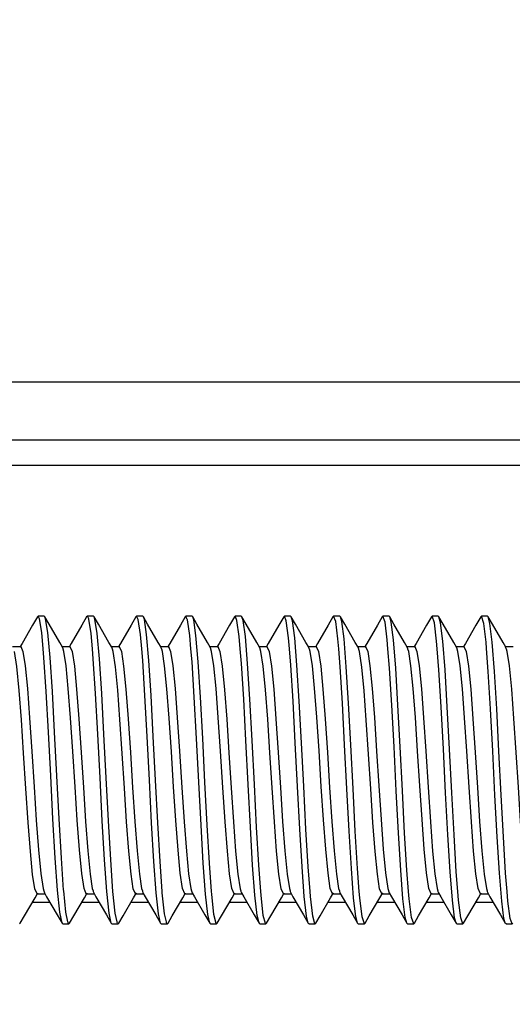
# Model space of a CAD drawing. Extents: x 0 to 210, y 0 to 297.
# Drawn here: x 79 to 81, y 165 to 168 of the extents above; entities that cross this region are included whole.
import ezdxf
from ezdxf.enums import TextEntityAlignment as Align

# ---------------------------------------------------------------- set-up
doc = ezdxf.new("R2010")
doc.units = 0
doc.header["$LTSCALE"] = 19.36
doc.layers.get('0').update_dxf_attribs({"linetype": 'CONTINUOUS'})
doc.layers.add('DIMENSION', color=7, linetype='CONTINUOUS')
doc.styles.add('TEXTSTYLE_2', font='arial.ttf')
doc.dimstyles.get("Standard").update_dxf_attribs({"dimtxt": 2.5, "dimasz": 2.5, "dimexe": 1.25, "dimexo": 0.625, "dimtad": 1, "dimcen": 2.5, "dimazin": 3, "dimtfac": 1, "dimtmove": 0, "dimatfit": 3})

# ---------------------------------------------------------------- blocks, each defined once
blk = doc.blocks.new('_FILLED')
at = {"color": 0, "linetype": 'BYBLOCK'}
blk.add_solid([(0, 0), (-1, 0.1875), (-1, -0.1875)], dxfattribs=at)
blk = doc.blocks.new('*D1')
at = {"layer": 'DIMENSION', "color": 2, "linetype": 'CONTINUOUS'}
for p, q in [((69.8246, 189.6906), (33.3887, 189.6906)), ((35.3887, 189.6906), (35.3887, 164.6191)), ((35.3887, 139.5476), (35.3887, 164.6191)), ((82.854, 139.5476), (33.3887, 139.5476))]:
    blk.add_line(p, q, dxfattribs=at)
at = {"layer": 'DIMENSION', "color": 2, "linetype": 'CONTINUOUS', "xscale": 4, "yscale": 4, "zscale": 4}
for p, rotation in [((35.3887, 189.6906), 90), ((35.3887, 139.5476), 270)]:
    blk.add_blockref('_FILLED', p, dxfattribs=dict(at, rotation=rotation))
at = {"layer": 'DIMENSION', "color": 5, "linetype": 'CONTINUOUS', "style": 'TEXTSTYLE_2'}
blk.add_text('251', height=3.5, rotation=90, dxfattribs=at).set_placement((34.5137, 164.6191), align=Align.CENTER)
blk = doc.blocks.new('*D4')
at = {"layer": 'DIMENSION', "color": 2, "linetype": 'CONTINUOUS'}
for p, q in [((50.654, 158.2913), (50.654, 201.6906)), ((104.714, 173.0652), (104.714, 201.6906)), ((50.654, 199.6906), (77.684, 199.6906)), ((104.714, 199.6906), (77.684, 199.6906))]:
    blk.add_line(p, q, dxfattribs=at)
at = {"layer": 'DIMENSION', "color": 2, "linetype": 'CONTINUOUS', "xscale": 4, "yscale": 4, "zscale": 4, "rotation": 180}
blk.add_blockref('_FILLED', (50.654, 199.6906), dxfattribs=at)
at = {"layer": 'DIMENSION', "color": 2, "linetype": 'CONTINUOUS', "xscale": 4, "yscale": 4, "zscale": 4}
blk.add_blockref('_FILLED', (104.714, 199.6906), dxfattribs=at)
at = {"layer": 'DIMENSION', "color": 5, "linetype": 'CONTINUOUS', "style": 'TEXTSTYLE_2'}
blk.add_text('270', height=3.5, dxfattribs=at).set_placement((77.684, 200.5656), align=Align.CENTER)
blk = doc.blocks.new('*D5')
at = {"layer": 'DIMENSION', "color": 2, "linetype": 'CONTINUOUS'}
for p, q in [((50.654, 158.2913), (50.654, 211.2156)), ((114.714, 172.1781), (114.714, 211.2156)), ((50.654, 209.2156), (82.684, 209.2156)), ((114.714, 209.2156), (82.684, 209.2156))]:
    blk.add_line(p, q, dxfattribs=at)
at = {"layer": 'DIMENSION', "color": 2, "linetype": 'CONTINUOUS', "xscale": 4, "yscale": 4, "zscale": 4, "rotation": 180}
blk.add_blockref('_FILLED', (50.654, 209.2156), dxfattribs=at)
at = {"layer": 'DIMENSION', "color": 2, "linetype": 'CONTINUOUS', "xscale": 4, "yscale": 4, "zscale": 4}
blk.add_blockref('_FILLED', (114.714, 209.2156), dxfattribs=at)
at = {"layer": 'DIMENSION', "color": 5, "linetype": 'CONTINUOUS', "style": 'TEXTSTYLE_2'}
blk.add_text('320', height=3.5, dxfattribs=at).set_placement((82.684, 210.0906), align=Align.CENTER)

msp = doc.modelspace()

# ---------------------------------------------------------------- linework, layer by layer
at = {"color": 7, "linetype": 'CONTINUOUS'}
for p, q in [((82.8039, 166.5871), (64.0137, 166.5871)), ((78.9817, 165.8238), (78.9661, 165.7968)), ((78.984, 165.8257), (78.9817, 165.8238)), ((79.004, 165.8257), (78.984, 165.8257)), ((78.9885, 165.818), (78.984, 165.8257)), ((78.9958, 165.7731), (78.9885, 165.818)), ((79.0062, 165.8238), (79.004, 165.8257)), ((79.0199, 165.8003), (79.0062, 165.8238)), ((79.1417, 165.8238), (79.1261, 165.7968)), ((79.144, 165.8257), (79.1417, 165.8238)), ((79.164, 165.8257), (79.144, 165.8257)), ((79.1484, 165.8174), (79.144, 165.8257)), ((79.1488, 165.8167), (79.1484, 165.8174)), ((79.1561, 165.77), (79.1488, 165.8167)), ((79.1662, 165.8238), (79.164, 165.8257)), ((79.1799, 165.8003), (79.1662, 165.8238)), ((79.3017, 165.8238), (79.2861, 165.7968)), ((79.304, 165.8257), (79.3017, 165.8238)), ((79.324, 165.8257), (79.304, 165.8257)), ((79.308, 165.8178), (79.304, 165.8257)), ((79.3092, 165.8153), (79.308, 165.8178)), ((79.3262, 165.8238), (79.324, 165.8257)), ((79.3399, 165.8003), (79.3262, 165.8238)), ((79.4617, 165.8238), (79.4461, 165.7968)), ((79.464, 165.8257), (79.4617, 165.8238)), ((79.484, 165.8257), (79.464, 165.8257)), ((79.4676, 165.8181), (79.464, 165.8257)), ((79.4687, 165.8156), (79.4676, 165.8181)), ((79.4862, 165.8238), (79.484, 165.8257)), ((79.4999, 165.8003), (79.4862, 165.8238)), ((79.6217, 165.8238), (79.6061, 165.7968)), ((79.6226, 165.825), (79.6217, 165.8238)), ((79.624, 165.8257), (79.6226, 165.825)), ((79.644, 165.8257), (79.624, 165.8257)), ((79.6283, 165.8159), (79.624, 165.8257)), ((79.6299, 165.8122), (79.6283, 165.8159)), ((79.6462, 165.8238), (79.644, 165.8257)), ((79.6599, 165.8003), (79.6462, 165.8238)), ((79.6499, 165.8122), (79.6462, 165.8238)), ((79.7817, 165.8238), (79.7661, 165.7968)), ((79.783, 165.8254), (79.7817, 165.8238)), ((79.784, 165.8257), (79.783, 165.8254)), ((79.804, 165.8257), (79.784, 165.8257)), ((79.7903, 165.8106), (79.784, 165.8257)), ((79.8062, 165.8238), (79.804, 165.8257)), ((79.8199, 165.8003), (79.8062, 165.8238)), ((79.8103, 165.8106), (79.8062, 165.8238)), ((79.9417, 165.8238), (79.9261, 165.7968)), ((79.944, 165.8257), (79.9417, 165.8238)), ((79.964, 165.8257), (79.944, 165.8257)), ((79.9506, 165.8088), (79.944, 165.8257)), ((79.9662, 165.8238), (79.964, 165.8257)), ((79.9799, 165.8003), (79.9662, 165.8238)), ((79.9706, 165.8088), (79.9662, 165.8238)), ((80.1017, 165.8238), (80.0861, 165.7968)), ((80.104, 165.8257), (80.1017, 165.8238)), ((80.124, 165.8257), (80.104, 165.8257)), ((80.111, 165.8069), (80.104, 165.8257)), ((80.1262, 165.8238), (80.124, 165.8257)), ((80.1399, 165.8003), (80.1262, 165.8238)), ((80.131, 165.8069), (80.1262, 165.8238)), ((80.2617, 165.8238), (80.2461, 165.7968)), ((80.264, 165.8257), (80.2617, 165.8238)), ((80.284, 165.8257), (80.264, 165.8257)), ((80.2713, 165.805), (80.264, 165.8257)), ((80.2862, 165.8238), (80.284, 165.8257)), ((80.2999, 165.8003), (80.2862, 165.8238)), ((80.2913, 165.805), (80.2862, 165.8238)), ((80.4217, 165.8238), (80.4061, 165.7968)), ((80.424, 165.8257), (80.4217, 165.8238)), ((80.444, 165.8257), (80.424, 165.8257)), ((80.4317, 165.8029), (80.424, 165.8257)), ((80.4462, 165.8238), (80.444, 165.8257)), ((80.4599, 165.8003), (80.4462, 165.8238)), ((80.4517, 165.8029), (80.4462, 165.8238)), ((78.9661, 165.7968), (78.9318, 165.7377)), ((79.0542, 165.7411), (79.0199, 165.8003)), ((79.1261, 165.7968), (79.0918, 165.7377)), ((79.2142, 165.7411), (79.1799, 165.8003)), ((79.2861, 165.7968), (79.2518, 165.7377)), ((79.3742, 165.7411), (79.3399, 165.8003)), ((79.4461, 165.7968), (79.4118, 165.7377)), ((79.5342, 165.7411), (79.4999, 165.8003)), ((79.6061, 165.7968), (79.5718, 165.7377)), ((79.6372, 165.7599), (79.6299, 165.8122)), ((79.6942, 165.7411), (79.6599, 165.8003)), ((79.7661, 165.7968), (79.7318, 165.7377)), ((79.8542, 165.7411), (79.8199, 165.8003)), ((79.9261, 165.7968), (79.8918, 165.7377)), ((80.0142, 165.7411), (79.9799, 165.8003)), ((80.0861, 165.7968), (80.0518, 165.7377)), ((80.1742, 165.7411), (80.1399, 165.8003)), ((80.2461, 165.7968), (80.2118, 165.7377)), ((80.3342, 165.7411), (80.2999, 165.8003)), ((80.4061, 165.7968), (80.3718, 165.7377)), ((80.439, 165.7413), (80.4317, 165.8029)), ((80.4942, 165.7411), (80.4599, 165.8003)), ((79.0006, 165.7197), (78.9958, 165.7731)), ((79.1605, 165.7198), (79.1561, 165.77)), ((79.3205, 165.7199), (79.3165, 165.7667)), ((79.4805, 165.72), (79.4768, 165.7633)), ((79.6405, 165.7201), (79.6372, 165.7599)), ((78.9006, 165.7277), (78.9274, 165.7277)), ((78.9318, 165.7377), (78.9246, 165.7253)), ((78.9274, 165.7277), (78.9346, 165.7118)), ((79.0633, 165.7253), (79.0542, 165.7411)), ((79.0606, 165.7277), (79.0874, 165.7277)), ((79.0649, 165.7204), (79.0633, 165.7253)), ((79.0654, 165.7191), (79.0649, 165.7204)), ((79.0918, 165.7377), (79.0846, 165.7253)), ((79.0874, 165.7277), (79.0947, 165.7115)), ((79.2233, 165.7253), (79.2142, 165.7411)), ((79.2206, 165.7277), (79.2474, 165.7277)), ((79.2253, 165.7192), (79.2233, 165.7253)), ((79.228, 165.7109), (79.2253, 165.7192)), ((79.2518, 165.7377), (79.2446, 165.7253)), ((79.2474, 165.7277), (79.2547, 165.7115)), ((79.3833, 165.7253), (79.3742, 165.7411)), ((79.3806, 165.7277), (79.4074, 165.7277)), ((79.3849, 165.7205), (79.3833, 165.7253)), ((79.3854, 165.7191), (79.3849, 165.7205)), ((79.4118, 165.7377), (79.4046, 165.7253)), ((79.4074, 165.7277), (79.4146, 165.7118)), ((79.5433, 165.7253), (79.5342, 165.7411)), ((79.5406, 165.7277), (79.5674, 165.7277)), ((79.5449, 165.7204), (79.5433, 165.7253)), ((79.5454, 165.7191), (79.5449, 165.7204)), ((79.5718, 165.7377), (79.5646, 165.7253)), ((79.5674, 165.7277), (79.5746, 165.7117)), ((79.7033, 165.7253), (79.6942, 165.7411)), ((79.7006, 165.7277), (79.7274, 165.7277)), ((79.7049, 165.7204), (79.7033, 165.7253)), ((79.7054, 165.7191), (79.7049, 165.7204)), ((79.7318, 165.7377), (79.7246, 165.7253)), ((79.7274, 165.7277), (79.7347, 165.7115)), ((79.8633, 165.7253), (79.8542, 165.7411)), ((79.8606, 165.7277), (79.8874, 165.7277)), ((79.8649, 165.7204), (79.8633, 165.7253)), ((79.8654, 165.7191), (79.8649, 165.7204)), ((79.8918, 165.7377), (79.8846, 165.7253)), ((79.8874, 165.7277), (79.8947, 165.7115)), ((80.0233, 165.7253), (80.0142, 165.7411)), ((80.0206, 165.7277), (80.0474, 165.7277)), ((80.028, 165.7108), (80.0233, 165.7253)), ((80.0518, 165.7377), (80.0446, 165.7253)), ((80.0474, 165.7277), (80.0546, 165.7118)), ((80.1833, 165.7253), (80.1742, 165.7411)), ((80.1806, 165.7277), (80.2074, 165.7277)), ((80.1849, 165.7204), (80.1833, 165.7253)), ((80.1854, 165.7191), (80.1849, 165.7204)), ((80.2118, 165.7377), (80.2046, 165.7253)), ((80.2074, 165.7277), (80.2146, 165.7117)), ((80.3433, 165.7253), (80.3342, 165.7411)), ((80.3406, 165.7277), (80.3674, 165.7277)), ((80.3449, 165.7204), (80.3433, 165.7253)), ((80.3454, 165.7191), (80.3449, 165.7204)), ((80.3718, 165.7377), (80.3646, 165.7253)), ((80.3674, 165.7277), (80.3747, 165.7115)), ((80.4406, 165.7206), (80.439, 165.7413)), ((80.5033, 165.7253), (80.4942, 165.7411)), ((80.5006, 165.7277), (80.5274, 165.7277)), ((80.5049, 165.7204), (80.5033, 165.7253)), ((80.5054, 165.7191), (80.5049, 165.7204)), ((78.9806, 164.9237), (78.9734, 164.9397)), ((78.9742, 164.9104), (78.9833, 164.9261)), ((78.9806, 164.9237), (79.0074, 164.9237)), ((79.0001, 164.94), (79.0026, 164.9324)), ((79.0026, 164.9324), (79.0046, 164.9261)), ((79.0046, 164.9261), (79.0118, 164.9138)), ((79.0671, 164.9324), (79.0668, 164.9354)), ((79.0741, 164.8631), (79.0671, 164.9324)), ((79.1406, 164.9237), (79.1333, 164.94)), ((79.1342, 164.9104), (79.1433, 164.9261)), ((79.1406, 164.9237), (79.1674, 164.9237)), ((79.1626, 164.9324), (79.163, 164.931)), ((79.163, 164.931), (79.1646, 164.9261)), ((79.1646, 164.9261), (79.1718, 164.9138)), ((79.2344, 164.8604), (79.2271, 164.9311)), ((79.3006, 164.9237), (79.2933, 164.9399)), ((79.2942, 164.9104), (79.3033, 164.9261)), ((79.3006, 164.9237), (79.3274, 164.9237)), ((79.3226, 164.9324), (79.323, 164.931)), ((79.323, 164.931), (79.3246, 164.9261)), ((79.3246, 164.9261), (79.3318, 164.9138)), ((79.3875, 164.9268), (79.3872, 164.9306)), ((79.3948, 164.8579), (79.3875, 164.9268)), ((79.4606, 164.9237), (79.4532, 164.9406)), ((79.4542, 164.9104), (79.4633, 164.9261)), ((79.4606, 164.9237), (79.4874, 164.9237)), ((79.4801, 164.9402), (79.4826, 164.9324)), ((79.4826, 164.9324), (79.4846, 164.9261)), ((79.4846, 164.9261), (79.4918, 164.9138)), ((79.5479, 164.9226), (79.5473, 164.9307)), ((79.5552, 164.8555), (79.5479, 164.9226)), ((79.6206, 164.9237), (79.6132, 164.9402)), ((79.6142, 164.9104), (79.6233, 164.9261)), ((79.6206, 164.9237), (79.6474, 164.9237)), ((79.6426, 164.9324), (79.643, 164.9311)), ((79.643, 164.9311), (79.6446, 164.9261)), ((79.6446, 164.9261), (79.6518, 164.9138)), ((79.7082, 164.9184), (79.7073, 164.9308)), ((79.7155, 164.8531), (79.7082, 164.9184)), ((79.7806, 164.9237), (79.7734, 164.9397)), ((79.7742, 164.9104), (79.7833, 164.9261)), ((79.7806, 164.9237), (79.8074, 164.9237)), ((79.8026, 164.9324), (79.803, 164.931)), ((79.803, 164.931), (79.8046, 164.9261)), ((79.8046, 164.9261), (79.8118, 164.9138)), ((79.8686, 164.9144), (79.8673, 164.9309)), ((79.9406, 164.9237), (79.9332, 164.9403)), ((79.9342, 164.9104), (79.9433, 164.9261)), ((79.9406, 164.9237), (79.9674, 164.9237)), ((79.9626, 164.9324), (79.963, 164.931)), ((79.963, 164.931), (79.9646, 164.9261)), ((79.9646, 164.9261), (79.9718, 164.9138)), ((80.0289, 164.9104), (80.0274, 164.9309)), ((80.1006, 164.9237), (80.0933, 164.9398)), ((80.0942, 164.9104), (80.1033, 164.9261)), ((80.1006, 164.9237), (80.1274, 164.9237)), ((80.12, 164.9408), (80.1246, 164.9261)), ((80.1246, 164.9261), (80.1318, 164.9138)), ((80.2606, 164.9237), (80.2531, 164.9408)), ((80.2542, 164.9104), (80.2633, 164.9261)), ((80.2606, 164.9237), (80.2874, 164.9237)), ((80.2826, 164.9324), (80.283, 164.931)), ((80.283, 164.931), (80.2846, 164.9261)), ((80.2846, 164.9261), (80.2918, 164.9138)), ((80.4206, 164.9237), (80.4133, 164.9401)), ((80.4142, 164.9104), (80.4233, 164.9261)), ((80.4206, 164.9237), (80.4474, 164.9237)), ((80.4426, 164.9324), (80.443, 164.931)), ((80.443, 164.931), (80.4446, 164.9261)), ((80.4446, 164.9261), (80.4518, 164.9138)), ((78.9399, 164.8512), (78.9742, 164.9104)), ((79.0118, 164.9138), (79.0461, 164.8546)), ((79.0999, 164.8512), (79.1342, 164.9104)), ((79.1718, 164.9138), (79.2061, 164.8546)), ((79.2599, 164.8512), (79.2942, 164.9104)), ((79.3318, 164.9138), (79.3661, 164.8546)), ((79.4199, 164.8512), (79.4542, 164.9104)), ((79.4918, 164.9138), (79.5261, 164.8546)), ((79.5799, 164.8512), (79.6142, 164.9104)), ((79.6518, 164.9138), (79.6861, 164.8546)), ((79.7399, 164.8512), (79.7742, 164.9104)), ((79.8118, 164.9138), (79.8461, 164.8546)), ((79.8759, 164.8509), (79.8686, 164.9144)), ((79.8999, 164.8512), (79.9342, 164.9104)), ((79.9718, 164.9138), (80.0061, 164.8546)), ((80.0362, 164.8487), (80.0289, 164.9104)), ((80.0599, 164.8512), (80.0942, 164.9104)), ((80.1318, 164.9138), (80.1661, 164.8546)), ((80.2199, 164.8512), (80.2542, 164.9104)), ((80.2918, 164.9138), (80.3261, 164.8546)), ((80.3799, 164.8512), (80.4142, 164.9104)), ((80.4518, 164.9138), (80.4861, 164.8546)), ((79.0461, 164.8546), (79.0617, 164.8277)), ((79.0807, 164.8317), (79.0741, 164.8631)), ((79.2061, 164.8546), (79.2217, 164.8277)), ((79.2408, 164.8319), (79.2344, 164.8604)), ((79.3661, 164.8546), (79.3817, 164.8277)), ((79.4009, 164.8322), (79.3948, 164.8579)), ((79.5261, 164.8546), (79.5417, 164.8277)), ((79.5417, 164.8277), (79.5352, 164.8555)), ((79.6861, 164.8546), (79.7017, 164.8277)), ((79.8461, 164.8546), (79.8617, 164.8277)), ((80.0061, 164.8546), (80.0217, 164.8277)), ((80.1661, 164.8546), (80.1817, 164.8277)), ((80.3261, 164.8546), (80.3417, 164.8277)), ((80.4861, 164.8546), (80.5017, 164.8277)), ((78.9262, 164.8277), (78.924, 164.8257)), ((78.9262, 164.8277), (78.9399, 164.8512)), ((79.064, 164.8257), (79.0617, 164.8277)), ((79.064, 164.8257), (79.084, 164.8257)), ((79.0812, 164.8294), (79.0807, 164.8317)), ((79.0862, 164.8277), (79.084, 164.8257)), ((79.0862, 164.8277), (79.0999, 164.8512)), ((79.224, 164.8257), (79.2217, 164.8277)), ((79.224, 164.8257), (79.244, 164.8257)), ((79.2413, 164.8296), (79.2408, 164.8319)), ((79.2462, 164.8277), (79.244, 164.8257)), ((79.2462, 164.8277), (79.2599, 164.8512)), ((79.384, 164.8257), (79.3817, 164.8277)), ((79.384, 164.8257), (79.404, 164.8257)), ((79.4014, 164.8299), (79.4009, 164.8322)), ((79.4062, 164.8277), (79.404, 164.8257)), ((79.4062, 164.8277), (79.4199, 164.8512)), ((79.544, 164.8257), (79.5417, 164.8277)), ((79.544, 164.8257), (79.564, 164.8257)), ((79.5662, 164.8277), (79.564, 164.8257)), ((79.5662, 164.8277), (79.5799, 164.8512)), ((79.7017, 164.8277), (79.6955, 164.8531)), ((79.7028, 164.8263), (79.7017, 164.8277)), ((79.704, 164.8257), (79.7028, 164.8263)), ((79.704, 164.8257), (79.724, 164.8257)), ((79.7262, 164.8277), (79.724, 164.8257)), ((79.7262, 164.8277), (79.7399, 164.8512)), ((79.8617, 164.8277), (79.8559, 164.8509)), ((79.8632, 164.826), (79.8617, 164.8277)), ((79.864, 164.8257), (79.8632, 164.826)), ((79.864, 164.8257), (79.884, 164.8257)), ((79.8862, 164.8277), (79.884, 164.8257)), ((79.8862, 164.8277), (79.8999, 164.8512)), ((80.0217, 164.8277), (80.0162, 164.8487)), ((80.024, 164.8257), (80.0217, 164.8277)), ((80.024, 164.8257), (80.044, 164.8257)), ((80.044, 164.8257), (80.0362, 164.8487)), ((80.0462, 164.8277), (80.044, 164.8257)), ((80.0462, 164.8277), (80.0599, 164.8512)), ((80.1817, 164.8277), (80.1766, 164.8467)), ((80.184, 164.8257), (80.1817, 164.8277)), ((80.184, 164.8257), (80.204, 164.8257)), ((80.204, 164.8257), (80.1966, 164.8467)), ((80.2062, 164.8277), (80.204, 164.8257)), ((80.2062, 164.8277), (80.2199, 164.8512)), ((80.3417, 164.8277), (80.3369, 164.8447)), ((80.344, 164.8257), (80.3417, 164.8277)), ((80.344, 164.8257), (80.364, 164.8257)), ((80.364, 164.8257), (80.3569, 164.8447)), ((80.3662, 164.8277), (80.364, 164.8257)), ((80.3662, 164.8277), (80.3799, 164.8512)), ((80.5017, 164.8277), (80.4973, 164.8428)), ((80.504, 164.8257), (80.5017, 164.8277)), ((80.504, 164.8257), (80.524, 164.8257)), ((80.524, 164.8257), (80.5173, 164.8428)), ((80.5262, 164.8277), (80.524, 164.8257))]:
    msp.add_line(p, q, dxfattribs=at)
at = {"color": 9, "linetype": 'CONTINUOUS'}
for p, q in [((68.454, 166.3996), (82.854, 166.3996)), ((68.454, 166.3177), (82.854, 166.3177)), ((78.966, 164.8963), (78.9833, 164.8963)), ((78.9833, 164.8963), (79.0046, 164.8963)), ((79.0046, 164.8963), (79.0219, 164.8963)), ((79.126, 164.8963), (79.1433, 164.8963)), ((79.1433, 164.8963), (79.1646, 164.8963)), ((79.1646, 164.8963), (79.1819, 164.8963)), ((79.286, 164.8963), (79.3033, 164.8963)), ((79.3033, 164.8963), (79.3246, 164.8963)), ((79.3246, 164.8963), (79.3419, 164.8963)), ((79.446, 164.8963), (79.4633, 164.8963)), ((79.4633, 164.8963), (79.4846, 164.8963)), ((79.4846, 164.8963), (79.5019, 164.8963)), ((79.606, 164.8963), (79.6233, 164.8963)), ((79.6233, 164.8963), (79.6446, 164.8963)), ((79.6446, 164.8963), (79.6619, 164.8963)), ((79.766, 164.8963), (79.7833, 164.8963)), ((79.7833, 164.8963), (79.8046, 164.8963)), ((79.8046, 164.8963), (79.8219, 164.8963)), ((79.926, 164.8963), (79.9433, 164.8963)), ((79.9433, 164.8963), (79.9646, 164.8963)), ((79.9646, 164.8963), (79.9819, 164.8963)), ((80.086, 164.8963), (80.1033, 164.8963)), ((80.1033, 164.8963), (80.1246, 164.8963)), ((80.1246, 164.8963), (80.1419, 164.8963)), ((80.246, 164.8963), (80.2633, 164.8963)), ((80.2633, 164.8963), (80.2846, 164.8963)), ((80.2846, 164.8963), (80.3019, 164.8963)), ((80.406, 164.8963), (80.4233, 164.8963)), ((80.4233, 164.8963), (80.4446, 164.8963)), ((80.4446, 164.8963), (80.4619, 164.8963))]:
    msp.add_line(p, q, dxfattribs=at)
at = {"color": 7, "linetype": 'CONTINUOUS'}
for points in [[(79.0668, 164.9354), (79.0595, 165.0395), (79.0522, 165.1669), (79.0449, 165.3073), (79.0376, 165.4491), (79.0303, 165.5809), (79.0231, 165.6919), (79.0158, 165.7731), (79.0085, 165.818), (79.0062, 165.8238)], [(79.2271, 164.9311), (79.2199, 165.0338), (79.2126, 165.1603), (79.2053, 165.3002), (79.198, 165.4422), (79.1907, 165.5748), (79.1834, 165.6871), (79.1761, 165.77), (79.1688, 165.8167), (79.1662, 165.8238)], [(79.3165, 165.7667), (79.3092, 165.8153), (79.3092, 165.8153)], [(79.3872, 164.9306), (79.3802, 165.0281), (79.3729, 165.1536), (79.3656, 165.2932), (79.3583, 165.4354), (79.3511, 165.5687), (79.3438, 165.6822), (79.3365, 165.7667), (79.3292, 165.8153), (79.3262, 165.8238)], [(79.4768, 165.7633), (79.4695, 165.8138), (79.4687, 165.8156)], [(79.5473, 164.9307), (79.5406, 165.0225), (79.5333, 165.147), (79.526, 165.2862), (79.5187, 165.4285), (79.5114, 165.5625), (79.5041, 165.6772), (79.4968, 165.7633), (79.4895, 165.8138), (79.4862, 165.8238)], [(79.7073, 164.9308), (79.7009, 165.0169), (79.6936, 165.1405), (79.6864, 165.2791), (79.6791, 165.4216), (79.6718, 165.5562), (79.6645, 165.6721), (79.6572, 165.7599), (79.6499, 165.8122)], [(79.8005, 165.7202), (79.7976, 165.7563), (79.7903, 165.8106)], [(79.8673, 164.9309), (79.8613, 165.0114), (79.854, 165.1339), (79.8467, 165.2721), (79.8394, 165.4147), (79.8321, 165.55), (79.8248, 165.667), (79.8176, 165.7563), (79.8103, 165.8106)], [(79.9605, 165.7203), (79.9579, 165.7527), (79.9506, 165.8088)], [(80.0274, 164.9309), (80.0216, 165.0059), (80.0144, 165.1275), (80.0071, 165.2651), (79.9998, 165.4077), (79.9925, 165.5437), (79.9852, 165.6618), (79.9779, 165.7527), (79.9706, 165.8088)], [(80.1205, 165.7204), (80.1183, 165.749), (80.111, 165.8069)], [(80.1874, 164.931), (80.182, 165.0005), (80.1747, 165.121), (80.1674, 165.2581), (80.1601, 165.4008), (80.1529, 165.5373), (80.1456, 165.6566), (80.1383, 165.749), (80.131, 165.8069)], [(80.2806, 165.7205), (80.2786, 165.7452), (80.2713, 165.805)], [(80.3474, 164.9311), (80.3424, 164.9952), (80.3351, 165.1146), (80.3278, 165.2512), (80.3205, 165.3938), (80.3132, 165.5309), (80.3059, 165.6513), (80.2986, 165.7452), (80.2913, 165.805)], [(80.5074, 164.9312), (80.5027, 164.99), (80.4954, 165.1082), (80.4881, 165.2442), (80.4809, 165.3868), (80.4736, 165.5244), (80.4663, 165.6459), (80.459, 165.7413), (80.4517, 165.8029)], [(79.0617, 164.8277), (79.0541, 164.8631), (79.0468, 164.9354), (79.0395, 165.0395), (79.0322, 165.1669), (79.0249, 165.3073), (79.0176, 165.4491), (79.0103, 165.5809), (79.0031, 165.6919), (79.0006, 165.7197)], [(79.1333, 164.94), (79.1258, 164.9891), (79.1184, 165.0666), (79.1112, 165.1626), (79.104, 165.2712), (79.0967, 165.3857), (79.0894, 165.496), (79.0822, 165.5909), (79.075, 165.6652), (79.0678, 165.7118), (79.0654, 165.7191)], [(79.2217, 164.8277), (79.2144, 164.8604), (79.2071, 164.9311), (79.1999, 165.0338), (79.1926, 165.1603), (79.1853, 165.3002), (79.178, 165.4422), (79.1707, 165.5748), (79.1634, 165.6871), (79.1605, 165.7198)], [(79.3817, 164.8277), (79.3748, 164.8579), (79.3675, 164.9268), (79.3602, 165.0281), (79.3529, 165.1536), (79.3456, 165.2932), (79.3383, 165.4354), (79.3311, 165.5687), (79.3238, 165.6822), (79.3205, 165.7199)], [(79.4532, 164.9406), (79.4457, 164.9901), (79.4385, 165.0657), (79.4313, 165.1614), (79.424, 165.2714), (79.4168, 165.385), (79.4095, 165.4944), (79.4023, 165.5897), (79.395, 165.6644), (79.3878, 165.7116), (79.3854, 165.7191)], [(79.5352, 164.8555), (79.5279, 164.9226), (79.5206, 165.0225), (79.5133, 165.147), (79.506, 165.2862), (79.4987, 165.4285), (79.4914, 165.5625), (79.4841, 165.6772), (79.4805, 165.72)], [(79.6132, 164.9402), (79.6059, 164.9882), (79.5988, 165.0621), (79.5916, 165.1571), (79.5841, 165.2694), (79.5766, 165.3876), (79.5694, 165.4968), (79.5622, 165.5912), (79.555, 165.6651), (79.5478, 165.7118), (79.5454, 165.7191)], [(79.6955, 164.8531), (79.6882, 164.9184), (79.6809, 165.0169), (79.6736, 165.1405), (79.6664, 165.2791), (79.6591, 165.4216), (79.6518, 165.5562), (79.6445, 165.6721), (79.6405, 165.7201)], [(79.7734, 164.9397), (79.7661, 164.9868), (79.7588, 165.0621), (79.7515, 165.1577), (79.7442, 165.2678), (79.737, 165.3814), (79.7298, 165.4908), (79.7226, 165.5868), (79.7151, 165.6636), (79.7078, 165.7117), (79.7054, 165.7191)], [(79.8559, 164.8509), (79.8486, 164.9144), (79.8413, 165.0114), (79.834, 165.1339), (79.8267, 165.2721), (79.8194, 165.4147), (79.8121, 165.55), (79.8048, 165.667), (79.8005, 165.7202)], [(79.9332, 164.9403), (79.9257, 164.9903), (79.9182, 165.0684), (79.9111, 165.1642), (79.9039, 165.2724), (79.8966, 165.388), (79.8893, 165.4982), (79.8821, 165.5922), (79.875, 165.6651), (79.8678, 165.7118), (79.8654, 165.7191)], [(80.0162, 164.8487), (80.0089, 164.9104), (80.0016, 165.0059), (79.9944, 165.1275), (79.9871, 165.2651), (79.9798, 165.4077), (79.9725, 165.5437), (79.9652, 165.6618), (79.9605, 165.7203)], [(80.1766, 164.8467), (80.1693, 164.9065), (80.162, 165.0005), (80.1547, 165.121), (80.1474, 165.2581), (80.1401, 165.4008), (80.1329, 165.5373), (80.1256, 165.6566), (80.1205, 165.7204)], [(80.2531, 164.9408), (80.2456, 164.9914), (80.2382, 165.0688), (80.2311, 165.1646), (80.2238, 165.2746), (80.2166, 165.3877), (80.2094, 165.4968), (80.2022, 165.5912), (80.195, 165.6651), (80.1878, 165.7118), (80.1854, 165.7191)], [(80.3369, 164.8447), (80.3297, 164.9027), (80.3224, 164.9952), (80.3151, 165.1146), (80.3078, 165.2512), (80.3005, 165.3938), (80.2932, 165.5309), (80.2859, 165.6513), (80.2806, 165.7205)], [(80.4133, 164.9401), (80.406, 164.9878), (80.3988, 165.062), (80.3915, 165.1576), (80.3841, 165.2697), (80.3767, 165.3868), (80.3695, 165.4954), (80.3623, 165.5904), (80.355, 165.6646), (80.3478, 165.7117), (80.3454, 165.7191)], [(80.4973, 164.8428), (80.49, 164.899), (80.4827, 164.99), (80.4754, 165.1082), (80.4681, 165.2442), (80.4609, 165.3868), (80.4536, 165.5244), (80.4463, 165.6459), (80.4406, 165.7206)], [(80.5733, 164.9398), (80.566, 164.9876), (80.5586, 165.0641), (80.5514, 165.16), (80.5441, 165.2697), (80.5369, 165.3831), (80.5296, 165.4931), (80.5224, 165.5888), (80.515, 165.6646), (80.5078, 165.7118), (80.5054, 165.7191)], [(78.9734, 164.9397), (78.9662, 164.9863), (78.9589, 165.0605), (78.9517, 165.1553), (78.9444, 165.2657), (78.9371, 165.3802), (78.9299, 165.4887), (78.9227, 165.5848), (78.9153, 165.6624), (78.9078, 165.7115)], [(78.9346, 165.7118), (78.9418, 165.6652), (78.9491, 165.5909), (78.9563, 165.496), (78.9636, 165.3857), (78.9709, 165.2712), (78.978, 165.1626), (78.9852, 165.0666), (78.9927, 164.9891), (79.0001, 164.94)], [(79.0947, 165.7115), (79.1019, 165.6639), (79.1092, 165.589), (79.1165, 165.4927), (79.1238, 165.383), (79.131, 165.2685), (79.1383, 165.1587), (79.1456, 165.0625), (79.1529, 164.9876), (79.1601, 164.94), (79.1626, 164.9324)], [(79.2933, 164.9399), (79.2861, 164.9871), (79.2788, 165.0618), (79.2716, 165.1571), (79.2643, 165.2665), (79.2571, 165.38), (79.2498, 165.49), (79.2426, 165.5857), (79.2354, 165.6614), (79.228, 165.7109)], [(79.2547, 165.7115), (79.2619, 165.6639), (79.2692, 165.589), (79.2765, 165.4927), (79.2838, 165.383), (79.291, 165.2685), (79.2983, 165.1587), (79.3056, 165.0625), (79.3129, 164.9876), (79.3201, 164.94), (79.3226, 164.9324)], [(79.4146, 165.7118), (79.4218, 165.6651), (79.429, 165.5912), (79.4362, 165.4968), (79.4435, 165.3876), (79.451, 165.2694), (79.4584, 165.1571), (79.4656, 165.0621), (79.4728, 164.9882), (79.4801, 164.9402)], [(79.5746, 165.7117), (79.582, 165.6636), (79.5894, 165.5868), (79.5966, 165.4908), (79.6039, 165.3814), (79.6111, 165.2678), (79.6184, 165.1577), (79.6256, 165.0621), (79.6329, 164.9868), (79.6402, 164.9397), (79.6426, 164.9324)], [(79.7347, 165.7115), (79.7419, 165.6639), (79.7492, 165.589), (79.7565, 165.4927), (79.7638, 165.383), (79.771, 165.2685), (79.7783, 165.1587), (79.7856, 165.0625), (79.7929, 164.9876), (79.8001, 164.94), (79.8026, 164.9324)], [(79.8947, 165.7115), (79.9019, 165.6639), (79.9092, 165.589), (79.9165, 165.4927), (79.9238, 165.383), (79.931, 165.2685), (79.9383, 165.1587), (79.9456, 165.0625), (79.9529, 164.9876), (79.9601, 164.94), (79.9626, 164.9324)], [(80.0933, 164.9398), (80.0861, 164.9866), (80.0789, 165.0607), (80.0717, 165.1554), (80.0644, 165.2646), (80.0572, 165.3778), (80.05, 165.4879), (80.0428, 165.5835), (80.0355, 165.6605), (80.028, 165.7108)], [(80.0546, 165.7118), (80.0618, 165.6651), (80.069, 165.5912), (80.0762, 165.4968), (80.0835, 165.3877), (80.0906, 165.2746), (80.0979, 165.1646), (80.1051, 165.0688), (80.1124, 164.9914), (80.12, 164.9408)], [(80.2146, 165.7117), (80.2219, 165.6646), (80.2291, 165.5904), (80.2363, 165.4954), (80.2435, 165.3868), (80.251, 165.2697), (80.2584, 165.1576), (80.2656, 165.062), (80.2728, 164.9878), (80.2801, 164.9401), (80.2826, 164.9324)], [(80.3747, 165.7115), (80.3819, 165.6639), (80.3892, 165.589), (80.3965, 165.4927), (80.4038, 165.383), (80.411, 165.2685), (80.4183, 165.1587), (80.4256, 165.0625), (80.4329, 164.9876), (80.4401, 164.94), (80.4426, 164.9324)], [(80.1966, 164.8467), (80.1893, 164.9065), (80.1874, 164.931)], [(80.3569, 164.8447), (80.3497, 164.9027), (80.3474, 164.9311)], [(80.5173, 164.8428), (80.51, 164.899), (80.5074, 164.9312)], [(79.564, 164.8257), (79.5624, 164.8267), (79.5552, 164.8555)], [(79.084, 164.8257), (79.0814, 164.8284), (79.0812, 164.8294)], [(79.244, 164.8257), (79.2417, 164.8277), (79.2413, 164.8296)], [(79.404, 164.8257), (79.4021, 164.8271), (79.4014, 164.8299)], [(79.724, 164.8257), (79.7228, 164.8263), (79.7155, 164.8531)], [(79.884, 164.8257), (79.8832, 164.826), (79.8759, 164.8509)]]:
    msp.add_lwpolyline(points, dxfattribs=at)

# ---------------------------------------------------------------- dimensions: what is measured, and where the dimension line sits
at = {"layer": 'DIMENSION', "color": 2, "linetype": 'CONTINUOUS'}
for base, p2, picture, middle in [((114.714, 209.2156), (114.714, 172.1781), '*D5', (82.6782, 209.2156)), ((104.714, 199.6906), (104.714, 173.0652), '*D4', (77.6392, 199.6906))]:
    dim = msp.add_linear_dim(base=base, p1=(50.654, 158.2913), p2=p2, dimstyle='Standard', dxfattribs=at)
    dim.commit()
    dim.dimension.update_dxf_attribs({"geometry": picture, "text_midpoint": middle, "dimtype": 128})
dim = msp.add_linear_dim(base=(35.3887, 189.6906), p1=(82.854, 139.5476), p2=(69.8246, 189.6906), angle=90, dimstyle='Standard', dxfattribs=at)
dim.commit()
dim.dimension.update_dxf_attribs({"geometry": '*D1', "text_midpoint": (35.3887, 164.236), "dimtype": 128})

doc.saveas('drawing.dxf')
